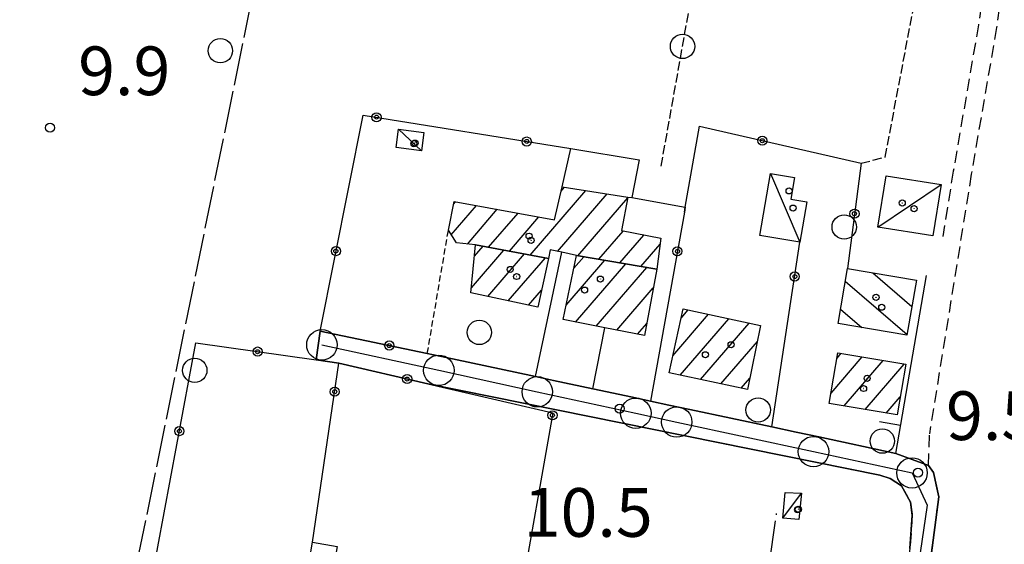
# Model space of a CAD drawing. Extents: x 1737510 to 1741821, y 5040039 to 5043168.
# Drawn here: x 1740435 to 1740597, y 5042821 to 5042907 of the extents above; entities that cross this region are included whole.
import ezdxf

# ---------------------------------------------------------------- set-up
doc = ezdxf.new("R2010")
doc.units = 0
for name, pattern in [('C', [10, 5, 5]), ('L17', [8, 7, -1]), ('L3', [1.5, 1, -0.5]), ('L5', [2, 1.5, -0.5]), ('L7', [3, 2, -1])]:
    doc.linetypes.add(name, pattern=pattern)
for name, color, linetype in [('11B2', 1, 'C'), ('11D4', 1, 'C'), ('17A1', 1, 'C'), ('17C3', 1, 'C'), ('17I9', 1, 'C'), ('19A1', 1, 'C'), ('19B2', 1, 'C'), ('1A1', 4, 'C'), ('1AJ36', 1, 'C'), ('1AP41', 7, 'CONTINUOUS'), ('1C3', 1, 'C'), ('1I9', 4, 'C'), ('21G7', 1, 'C'), ('298', 7, 'CONTINUOUS'), ('2H8', 2, 'L7'), ('2J10', 2, 'L7'), ('2L12', 1, 'L3'), ('3A1', 1, 'C'), ('3B2', 1, 'C'), ('4E5', 2, 'L17'), ('5A1', 2, 'L5'), ('5F6', 1, 'C'), ('5G7', 2, 'L5'), ('A2H8', 1, 'C'), ('I2H8', 7, 'CONTINUOUS'), ('N2A1', 2, 'C'), ('N2P16', 2, 'C')]:
    doc.layers.add(name, color=color, linetype=linetype)

# ---------------------------------------------------------------- blocks, each defined once
blk = doc.blocks.new('11D4')
at = {"layer": '11D4'}
for radius in [0.5, 0.01]:
    blk.add_circle((0, 0), radius, dxfattribs=at)
blk = doc.blocks.new('1AJ36')
at = {"layer": '1AJ36'}
for radius in [0.5, 0.01]:
    blk.add_circle((0, 0), radius, dxfattribs=at)
blk = doc.blocks.new('5F6')
at = {"layer": '5F6'}
blk.add_circle((0, 0), 2, dxfattribs=at)
blk = doc.blocks.new('11B2')
at = {"layer": '11B2'}
blk.add_circle((0, 0), 0.75, dxfattribs=at)
blk = doc.blocks.new('N2P16')
at = {"layer": 'N2P16'}
blk.add_circle((0, -0.00928), 2.5, dxfattribs=at)
blk = doc.blocks.new('N2A1')
at = {"layer": 'N2A1'}
blk.add_circle((0, -0.00928), 2.5, dxfattribs=at)
blk = doc.blocks.new('19B2')
at = {"layer": '19B2'}
for centre, radius in [((0, 0), 0.75), ((0, -0.02417), 0.32738)]:
    blk.add_circle(centre, radius, dxfattribs=at)
blk = doc.blocks.new('19A1')
at = {"layer": '19A1'}
blk.add_line((0, 0), (0, 3.50512), dxfattribs=at)
blk = doc.blocks.new('21G7')
at = {"layer": '21G7'}
blk.add_circle((0, 0), 2, dxfattribs=at)

msp = doc.modelspace()

# ---------------------------------------------------------------- linework, layer by layer
at = {"layer": '17A1'}
for p, q in [((1740523.73733, 5042879.20234, -3333), (1740524.29459, 5042879.84979, -3333)), ((1740518.6586, 5042868.70219, -3333), (1740527.7805, 5042879.30143, -3333)), ((1740523.13172, 5042869.3008, -3333), (1740531.2674, 5042878.75315, -3333)), ((1740526.48022, 5042868.59173, -3333), (1740534.67865, 5042878.11697, -3333)), ((1740505.69735, 5042872.04022, -3333), (1740509.82517, 5042876.83607, -3333)), ((1740506.08639, 5042877.09171, -3333), (1740506.401, 5042877.45724, -3333)), ((1740508.32983, 5042870.50032, -3333), (1740513.24841, 5042876.21382, -3333)), ((1740511.82965, 5042869.96705, -3333), (1740516.67157, 5042875.59257, -3333)), ((1740515.24367, 5042869.33408, -3333), (1740520.09482, 5042874.97033, -3333)), ((1740529.93292, 5042868.00478, -3333), (1740533.93071, 5042872.64849, -3333)), ((1740533.3866, 5042867.41791, -3333), (1740537.32159, 5042871.98972, -3333)), ((1740509.50514, 5042868.51838, -3333), (1740510.90022, 5042870.13816, -3333)), ((1740536.83937, 5042866.82997, -3333), (1740539.98459, 5042870.4842, -3333)), ((1740508.98778, 5042863.31889, -3333), (1740514.31416, 5042869.50619, -3333)), ((1740511.71629, 5042861.88948, -3333), (1740517.7291, 5042868.87429, -3333)), ((1740525.83406, 5042866.55968, -3333), (1740527.44219, 5042868.42807, -3333)), ((1740515.05749, 5042861.17083, -3333), (1740521.14304, 5042868.24233, -3333)), ((1740524.54547, 5042860.46305, -3333), (1740530.89588, 5042867.8412, -3333)), ((1740526.11424, 5042857.68621, -3333), (1740534.34857, 5042867.25425, -3333)), ((1740529.50242, 5042857.02323, -3333), (1740537.80234, 5042866.66638, -3333)), ((1740518.39762, 5042860.45311, -3333), (1740520.50951, 5042862.90677, -3333)), ((1740532.89045, 5042856.36225, -3333), (1740538.8599, 5042863.29668, -3333)), ((1740542.06301, 5042852.16494, -3333), (1740547.9189, 5042858.96852, -3333)), ((1740543.41895, 5042858.33982, -3333), (1740544.58515, 5042859.69475, -3333)), ((1740536.28056, 5042855.70041, -3333), (1740537.80381, 5042857.47018, -3333)), ((1740543.27465, 5042848.97425, -3333), (1740551.25165, 5042858.24222, -3333)), ((1740546.61855, 5042848.25982, -3333), (1740554.5854, 5042857.516, -3333)), ((1740549.96152, 5042847.54431, -3333), (1740555.96126, 5042854.51612, -3333)), ((1740569.03901, 5042851.76546, -3333), (1740569.71806, 5042852.5544, -3333)), ((1740568.06318, 5042846.03221, -3333), (1740573.17083, 5042851.96646, -3333)), ((1740570.20306, 5042843.9189, -3333), (1740576.62352, 5042851.37951, -3333)), ((1740573.65206, 5042843.32766, -3333), (1740580.07629, 5042850.79157, -3333)), ((1740553.30442, 5042846.82981, -3333), (1740554.72249, 5042848.47737, -3333)), ((1740577.10206, 5042842.7365, -3333), (1740579.40308, 5042845.40992, -3333))]:
    msp.add_line(p, q, dxfattribs=at)
at = {"layer": '17C3'}
for p, q in [((1740497.04644, 5042889.36401, -3333), (1740500.82122, 5042885.82767, -3333)), ((1740558.10644, 5042882.11221, -3333), (1740562.95608, 5042870.80888, -3333)), ((1740575.73614, 5042873.29398, -3333), (1740586.1436, 5042880.27784, -3333)), ((1740560.15953, 5042825.48244, -3333), (1740563.19687, 5042829.59995, -3333))]:
    msp.add_line(p, q, dxfattribs=at)
at = {"layer": '17I9'}
for p, q in [((1740574.91455, 5042865.79519, -3333), (1740581.33331, 5042860.27052, -3333)), ((1740570.38231, 5042864.41894, -3333), (1740580.54543, 5042855.67055, -3333)), ((1740569.60094, 5042859.81243, -3333), (1740573.10074, 5042856.80106, -3333))]:
    msp.add_line(p, q, dxfattribs=at)
at = {"layer": '1A1'}
for points in [[(1740539.42149, 5042866.39146, 12.52), (1740526.27197, 5042868.62729, 12.52), (1740523.85125, 5042869.14707, 12.52), (1740521.94021, 5042869.55659, 12.52), (1740521.63727, 5042868.15096, 12.52), (1740509.68795, 5042870.36331, 12.52), (1740506.54634, 5042870.6797, 12.52), (1740505.21984, 5042872.80577, 12.52), (1740506.16922, 5042877.49906, 12.52), (1740522.66599, 5042874.50392, 12.52), (1740523.89879, 5042879.91242, 12.52), (1740534.69749, 5042878.21365, 12.52), (1740533.62848, 5042872.7071, 12.52), (1740540.11619, 5042871.44577, 12.52), (1740539.42149, 5042866.39146, 12.52)], [(1740521.63727, 5042868.15096, 16.6), (1740519.91121, 5042860.12816, 16.6), (1740508.90617, 5042862.49344, 16.6), (1740509.68795, 5042870.36331, 16.6), (1740521.63727, 5042868.15096, 16.6)], [(1740539.42149, 5042866.39146, 16.75), (1740537.44174, 5042855.47444, 16.75), (1740530.8825, 5042856.75348, 16.75), (1740524.04411, 5042858.09084, 16.75), (1740526.27197, 5042868.62729, 16.75), (1740539.42149, 5042866.39146, 16.75)], [(1740543.75622, 5042859.87639, 15.75), (1740556.4919, 5042857.10012, 15.75), (1740554.33891, 5042846.60839, 15.75), (1740541.44825, 5042849.36504, 15.75), (1740543.75622, 5042859.87639, 15.75)], [(1740569.18885, 5042852.64416, 15.8), (1740580.31505, 5042850.75027, 15.8), (1740578.89311, 5042842.42932, 15.8), (1740567.77399, 5042844.33577, 15.8), (1740569.18885, 5042852.64416, 15.8)]]:
    msp.add_polyline3d(points, close=True, dxfattribs=at)
at = {"layer": '1AP41'}
msp.add_polyline3d([(1740582.88944, 5042807.15771, 10.16), (1740585.77655, 5042828.98267, 9.99), (1740584.89669, 5042832.97943, 9.99), (1740584.08375, 5042834.11299, 10.02), (1740578.69246, 5042836.10725, 9.738), (1740566.04039, 5042838.81156, 9.814), (1740562.34626, 5042839.59605, 9.88), (1740558.30943, 5042840.45718, 9.953), (1740544.84477, 5042843.33934, 10.194), (1740541.4452, 5042844.06063, 10.255), (1740538.38773, 5042844.71327, 10.31), (1740535.44288, 5042845.33523, 10.361), (1740528.92958, 5042846.72401, 10.349), (1740522.47203, 5042848.10492, 10.194), (1740519.51778, 5042848.74523, 10.124), (1740505.87122, 5042851.64586, 9.798), (1740501.75459, 5042852.52809, 11.1), (1740484.13196, 5042856.21517, 10.595), (1740483.52289, 5042851.47715, 10.64), (1740487.22974, 5042850.95135, 10.876), (1740501.81322, 5042847.56527, 10.521), (1740576.08403, 5042832.54334, 9.81), (1740577.77073, 5042831.99568, 9.81), (1740579.63895, 5042830.79169, 9.64), (1740581.11629, 5042828.12434, 9.69), (1740581.38767, 5042825.9594, 9.69), (1740581.02305, 5042820.47449, 9.88)], dxfattribs=at)
at = {"layer": '1C3'}
for points in [[(1740497.04644, 5042889.36401, 12.731), (1740501.20698, 5042888.83306, 12.731), (1740500.82122, 5042885.82767, 12.731), (1740496.65976, 5042886.35755, 12.731), (1740497.04644, 5042889.36401, 12.731)], [(1740558.10644, 5042882.11221, 12.121), (1740562.04963, 5042881.44364, 12.121), (1740561.45427, 5042877.88903, 12.121), (1740564.089, 5042877.44443, 12.121), (1740562.95608, 5042870.80888, 12.121), (1740556.37709, 5042871.92296, 12.121), (1740558.10644, 5042882.11221, 12.121)], [(1740586.1436, 5042880.27784, 13.591), (1740584.77018, 5042871.83115, 13.591), (1740575.73614, 5042873.29398, 13.591), (1740577.09549, 5042881.72758, 13.591), (1740586.1436, 5042880.27784, 13.591)], [(1740560.52711, 5042829.68189, 12.255), (1740563.19687, 5042829.59995, 12.255), (1740562.77858, 5042825.24727, 12.255), (1740560.15953, 5042825.48244, 12.255), (1740560.52711, 5042829.68189, 12.255)], [(1740482.90681, 5042821.51346, 12.913), (1740486.96119, 5042820.83316, 12.913), (1740485.98031, 5042814.99324, 12.913), (1740481.93292, 5042815.67406, 12.913), (1740482.90681, 5042821.51346, 12.913)]]:
    msp.add_polyline3d(points, close=True, dxfattribs=at)
at = {"layer": '1I9'}
msp.add_polyline3d([(1740582.07049, 5042864.56985, 15.75), (1740580.5219, 5042855.52939, 15.75), (1740569.2038, 5042857.46808, 15.75), (1740570.73621, 5042866.51034, 15.75), (1740582.07049, 5042864.56985, 15.75)], close=True, dxfattribs=at)
at = {"layer": '298'}
msp.add_polyline3d([(1740581.02305, 5042820.47449, 9.88), (1740581.38767, 5042825.9594, 9.69), (1740581.11629, 5042828.12434, 9.69), (1740579.63895, 5042830.79169, 9.64), (1740577.77073, 5042831.99568, 9.81), (1740576.08403, 5042832.54334, 9.81), (1740501.81322, 5042847.56527, 10.521), (1740487.22974, 5042850.95135, 10.876), (1740483.52289, 5042851.47715, 10.64), (1740484.13196, 5042856.21517, 10.595), (1740501.75459, 5042852.52809, 11.1), (1740505.87122, 5042851.64586, 9.798), (1740519.51778, 5042848.74523, 10.124), (1740522.47203, 5042848.10492, 10.194), (1740528.92958, 5042846.72401, 10.349), (1740535.44288, 5042845.33523, 10.361), (1740538.38773, 5042844.71327, 10.31), (1740541.4452, 5042844.06063, 10.255), (1740544.84477, 5042843.33934, 10.194), (1740558.30943, 5042840.45718, 9.953), (1740562.34626, 5042839.59605, 9.88), (1740566.04039, 5042838.81156, 9.814), (1740578.69246, 5042836.10725, 9.738), (1740584.08375, 5042834.11299, 10.02), (1740584.89669, 5042832.97943, 9.99), (1740585.77655, 5042828.98267, 9.99), (1740582.88944, 5042807.15771, 10.16)], dxfattribs=at)
at = {"layer": '2H8'}
for points in [[(1740501.81322, 5042847.56527, 10.521), (1740576.08403, 5042832.54334, 9.81), (1740577.77073, 5042831.99568, 9.81), (1740579.63895, 5042830.79169, 9.64), (1740581.11629, 5042828.12434, 9.69), (1740581.38767, 5042825.9594, 9.69), (1740581.02305, 5042820.47449, 9.88), (1740577.83449, 5042801.00176, 10.22), (1740570.50404, 5042754.17359, 10.053), (1740570.35521, 5042753.22778, 10.05)], [(1740573.7711, 5042752.60999, 10.15), (1740573.93231, 5042753.6851, 10.159), (1740578.77231, 5042785.84841, 10.42), (1740582.88944, 5042807.15771, 10.16), (1740585.77655, 5042828.98267, 9.99), (1740584.89669, 5042832.97943, 9.99), (1740584.08375, 5042834.11299, 10.02), (1740584.21711, 5042839.33789, 9.92)]]:
    msp.add_polyline3d(points, dxfattribs=at)
at = {"layer": '2J10'}
for points in [[(1740431.83608, 5042973.71848, 9.19), (1740439.32479, 5042971.12909, 9.46), (1740455.49022, 5042965.33925, 9.63), (1740476.34396, 5042958.7872, 9.58), (1740489.09862, 5042953.97554, 9.58), (1740515.29236, 5042944.01134, 9.41), (1740575.33083, 5042925.70268, 9.44), (1740591.93083, 5042921.12773, 9.43), (1740595.83622, 5042916.79787, 9.52), (1740596.24935, 5042914.52119, 9.59), (1740596.10518, 5042912.25394, 9.75), (1740595.23688, 5042906.06241, 9.82), (1740591.09321, 5042881.97317, 9.91), (1740584.21711, 5042839.33789, 9.92)], [(1740430.8656, 5042970.88794, 9.19), (1740438.33037, 5042968.29676, 9.46), (1740454.53619, 5042962.48989, 9.63), (1740475.35812, 5042955.94749, 9.58), (1740488.04704, 5042951.17002, 9.58), (1740514.32247, 5042941.17282, 9.41), (1740574.49721, 5042922.81218, 9.44), (1740590.29676, 5042918.46714, 9.43), (1740593.03969, 5042915.42519, 9.52), (1740593.22977, 5042914.34629, 9.59), (1740593.11199, 5042912.57042, 9.75), (1740592.27213, 5042906.52141, 9.82), (1740588.12715, 5042882.46316, 9.91), (1740586.4048, 5042871.76498, 9.84)]]:
    msp.add_polyline3d(points, dxfattribs=at)
at = {"layer": '2L12'}
msp.add_line((1740501.75459, 5042852.52809, 11), (1740505.21984, 5042872.80577, 12.53), dxfattribs=at)
at = {"layer": '3A1'}
for p, q in [((1740505.87122, 5042851.64586, 9.798), (1740519.51778, 5042848.74523, 10.124)), ((1740538.38773, 5042844.71327, 10.31), (1740541.4452, 5042844.06063, 10.255))]:
    msp.add_line(p, q, dxfattribs=at)
for points in [[(1740566.04039, 5042838.81156, 9.814), (1740578.69246, 5042836.10725, 9.738), (1740583.71161, 5042865.3546, 9.791)], [(1740522.47203, 5042848.10492, 10.194), (1740528.92958, 5042846.72401, 10.349), (1740535.44288, 5042845.33523, 10.361)], [(1740544.84477, 5042843.33934, 10.194), (1740558.30943, 5042840.45718, 9.953), (1740562.34626, 5042839.59605, 9.88)]]:
    msp.add_polyline3d(points, dxfattribs=at)
at = {"layer": '3B2'}
for p, q in [((1740523.89879, 5042879.91242, 9.709), (1740525.33422, 5042886.17749, 9.697)), ((1740558.30943, 5042840.45718, 9.953), (1740562.95608, 5042870.80888, 9.828)), ((1740519.51778, 5042848.74523, 10.124), (1740523.85125, 5042869.14707, 9.732)), ((1740528.92958, 5042846.72401, 10.349), (1740530.8825, 5042856.75348, 9.945)), ((1740482.90681, 5042821.51346, 9.696), (1740487.22974, 5042850.95135, 10.876))]:
    msp.add_line(p, q, dxfattribs=at)
for points in [[(1740501.75459, 5042852.52809, 11.1), (1740484.13196, 5042856.21517, 10.595), (1740491.21548, 5042891.68539, 10.439), (1740525.33422, 5042886.17749, 9.697), (1740536.53232, 5042884.36822, 9.654), (1740535.35134, 5042878.1603, 9.675)], [(1740543.97225, 5042875.71884, 9.714), (1740544.11967, 5042876.5763, 9.706), (1740546.43729, 5042889.8924, 9.611), (1740573.00148, 5042883.76781, 9.808), (1740570.73621, 5042866.51034, 9.81)], [(1740534.69749, 5042878.21365, 9.677), (1740535.35134, 5042878.1603, 9.675), (1740544.11967, 5042876.5763, 9.706), (1740543.97225, 5042875.71884, 9.714), (1740538.38773, 5042844.71327, 10.31)], [(1740456.45098, 5042815.19255, 9.43), (1740463.73429, 5042854.27701, 9.222), (1740483.52289, 5042851.47715, 10.64), (1740487.22974, 5042850.95135, 10.876), (1740501.81322, 5042847.56527, 9.792), (1740522.39248, 5042842.79078, 9.801), (1740516.83244, 5042811.45812, 10.064), (1740508.68542, 5042765.59779, 9.013), (1740493.5859, 5042768.87104, 9.69)]]:
    msp.add_polyline3d(points, dxfattribs=at)
at = {"layer": '4E5'}
for p, q in [((1740446.15271, 5042779.01938, 9.067), (1740481.31308, 5042951.84929, 8.66)), ((1740548.58353, 5042754.78708, 9.52), (1740559.12397, 5042826.22727, 9.86))]:
    msp.add_line(p, q, dxfattribs=at)
at = {"layer": '5A1'}
msp.add_polyline3d([(1740573.00148, 5042883.76781, 10.33), (1740576.95198, 5042884.79665, 10.19), (1740583.67275, 5042920.28989, 9.43)], dxfattribs=at)
at = {"layer": '5G7'}
msp.add_line((1740540.16263, 5042883.28411, 11.2), (1740548.05875, 5042927.67253, 10.16), dxfattribs=at)
at = {"layer": 'A2H8', "flags": 128}
msp.add_lwpolyline([(1740484.44287, 5042853.9509), (1740503.64608, 5042849.76739), (1740519.81425, 5042846.24521), (1740535.9907, 5042842.71964), (1740542.71227, 5042841.26823), (1740565.17011, 5042836.41073), (1740581.35246, 5042832.91367), (1740583.82016, 5042827.58664), (1740580.98328, 5042808.22547), (1740575.26795, 5042773.84949), (1740572.46044, 5042753.89483)], dxfattribs=at)
at = {"layer": 'I2H8'}
for points in [[(1740484.13196, 5042856.21517, 10.595), (1740483.52289, 5042851.47715, 10.64), (1740487.22974, 5042850.95135, 10.876), (1740501.81322, 5042847.56527, 9.792)], [(1740484.13196, 5042856.21517, 10.595), (1740501.75459, 5042852.52809, 11.1), (1740505.87122, 5042851.64586, 9.798), (1740519.51778, 5042848.74523, 10.124), (1740522.47203, 5042848.10492, 10.194), (1740528.92958, 5042846.72401, 10.349), (1740535.44288, 5042845.33523, 10.361), (1740538.38773, 5042844.71327, 10.31), (1740541.4452, 5042844.06063, 10.255), (1740544.84477, 5042843.33934, 10.194), (1740558.30943, 5042840.45718, 9.953), (1740562.34626, 5042839.59605, 9.88), (1740566.04039, 5042838.81156, 9.814), (1740578.69246, 5042836.10725, 9.738), (1740584.08375, 5042834.11299, 10.02)]]:
    msp.add_polyline3d(points, dxfattribs=at)

# ---------------------------------------------------------------- block references
at = {"layer": '11B2'}
for p in [(1740439.79426, 5042889.61101, 9.96), (1740533.3417, 5042843.46202, 10.5), (1740582.32971, 5042832.94772, 9.48)]:
    msp.add_blockref('11B2', p, dxfattribs=at)
at = {"layer": '11D4'}
for p in [(1740499.73105, 5042887.10093, 12.731), (1740561.82355, 5042876.41237, 12.121), (1740581.69191, 5042876.32523, 13.591), (1740518.47352, 5042871.80424, 12.52), (1740515.36499, 5042866.33355, 16.6), (1740530.18919, 5042864.75562, 16.75), (1740575.44124, 5042861.74692, 15.75), (1740551.64248, 5042853.95915, 15.75), (1740573.98546, 5042848.43918, 15.8), (1740562.68288, 5042826.94097, 12.255)]:
    msp.add_blockref('11D4', p, dxfattribs=at)
at = {"layer": '19A1', "rotation": 80.26100000000001}
msp.add_blockref('19A1', (1740579.48289, 5042840.71343, -3333), dxfattribs=at)
at = {"layer": '19B2'}
for p, rotation in [((1740493.40613, 5042891.3319, -3333), 170.831), ((1740518.0882, 5042887.34694, -3333), 170.821), ((1740556.7809, 5042887.5077, -3333), 347.011), ((1740571.91381, 5042875.48291, -3333), 262.521), ((1740486.75447, 5042869.34348, -3333), 258.701), ((1740542.81972, 5042869.3185, -3333), 79.791), ((1740562.09243, 5042865.17128, -3333), 81.291), ((1740495.5, 5042853.83695, -3333), 348.181), ((1740473.87842, 5042852.84213, -3333), 351.941), ((1740498.44929, 5042848.3464, -3333), 346.921), ((1740486.53876, 5042846.24932, -3333), 81.64100000000002), ((1740522.3183, 5042842.37506, -3333), 259.931), ((1740461.03141, 5042839.77076, -3333), 79.441)]:
    msp.add_blockref('19B2', p, dxfattribs=dict(at, rotation=rotation))
at = {"layer": '1AJ36'}
for p in [(1740499.5423, 5042886.99655, 9.889), (1740561.16602, 5042879.23436, 9.767), (1740579.75678, 5042877.25744, 9.954), (1740518.79088, 5042871.11496, 9.74), (1740516.42279, 5042865.17119, 9.74), (1740527.57537, 5042862.9383, 9.74), (1740576.39331, 5042860.12134, 9.74), (1740547.43178, 5042852.32014, 9.74), (1740573.40539, 5042846.7701, 9.74), (1740562.54809, 5042826.85266, 9.503)]:
    msp.add_blockref('1AJ36', p, dxfattribs=at)
at = {"layer": '21G7', "rotation": 79.911}
msp.add_blockref('21G7', (1740543.66571, 5042902.97594, -3333), dxfattribs=at)
at = {"layer": '5F6'}
for p in [(1740467.77256, 5042902.26671, 10.08), (1740570.21989, 5042873.30022, 11.32), (1740510.29471, 5042855.98848, 11.32), (1740463.56363, 5042849.75132, 10.16), (1740556.08725, 5042843.24127, 10.89), (1740576.47279, 5042838.13436, 10.89)]:
    msp.add_blockref('5F6', p, dxfattribs=at)
at = {"layer": 'N2A1'}
msp.add_blockref('N2A1', (1740484.44287, 5042853.9509), dxfattribs=at)
at = {"layer": 'N2P16'}
for p in [(1740503.64608, 5042849.76739), (1740519.81425, 5042846.24521), (1740535.9907, 5042842.71964), (1740542.71227, 5042841.26823), (1740565.17011, 5042836.41073), (1740581.35246, 5042832.91367)]:
    msp.add_blockref('N2P16', p, dxfattribs=at)

# ---------------------------------------------------------------- texts
at = {"layer": '11B2'}
for s, p in [('9.9                                    ', (1740444.40736, 5042894.97069)), ('9.5                                    ', (1740586.94283, 5042838.30741)), ('10.5                                   ', (1740517.57222, 5042822.40766))]:
    msp.add_text(s, height=8, dxfattribs=at).set_placement(p)

doc.saveas('drawing.dxf')
